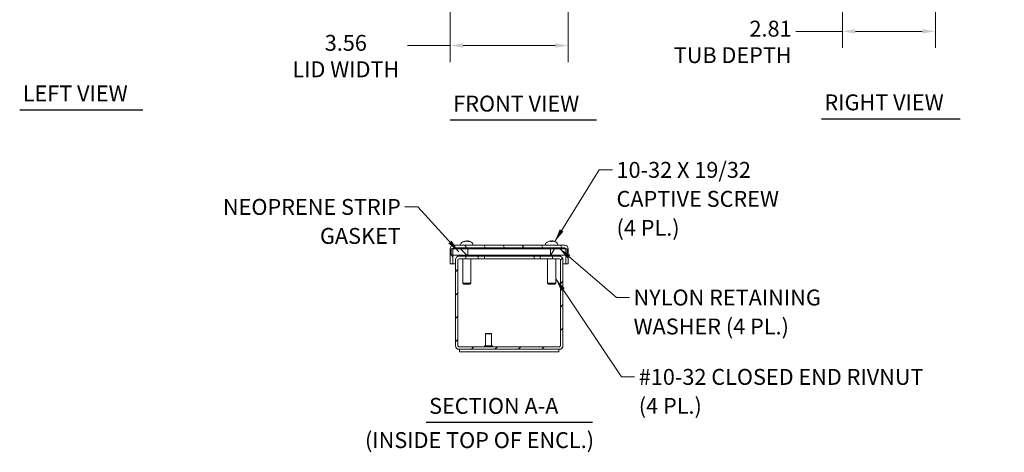
# Model space of a CAD drawing. Units: inches. Extents: x 4.8 to 63, y 2.4 to 40.
# Drawn here: x 4.8 to 34.5, y 6.1 to 19.2 of the extents above; entities that cross this region are included whole.
import ezdxf

# ---------------------------------------------------------------- set-up
doc = ezdxf.new("R2010")
doc.units = ezdxf.units.IN
doc.header["$LTSCALE"] = 4
doc.header["$MEASUREMENT"] = 0
for name, color, linetype, lineweight in [('Dimension (ANSI)', 7, 'Continuous', 13), ('Hatch (ANSI)', 7, 'Continuous', 5), ('Symbol (ANSI)', 7, 'Continuous', 18), ('Visible (ANSI)', 7, 'Continuous', 13)]:
    doc.layers.add(name, color=color, linetype=linetype, lineweight=lineweight)
doc.styles.add('Note Text (ANSI)', font='RomanS.shx')
doc.styles.add('Text Style167', font='RomanS.shx')
doc.dimstyles.new('Default (ANSI)', dxfattribs={"dimscale": 4, "dimtxt": 0.12, "dimasz": 0.098425, "dimexe": 0.125, "dimexo": 0.0625, "dimgap": 0.031496, "dimtad": 0, "dimtih": 1, "dimtoh": 1, "dimdec": 3, "dimrnd": 1e-08, "dimzin": 0, "dimdsep": 46, "dimtxsty": 'Note Text (ANSI)', "dimcen": 0.09, "dimdle": 0.393701, "dimclrd": 256, "dimclre": 256, "dimclrt": 256, "dimadec": 0, "dimazin": 1, "dimtfac": 1, "dimtofl": 0, "dimtmove": 0, "dimatfit": 3, "dimfxl": 1, "dimtolj": 1, "dimtzin": 4, "dimlwd": -1, "dimlwe": -1, "dimarcsym": 0})
doc.dimstyles.new('Default (ANSI)$7', dxfattribs={"dimscale": 4, "dimtxt": 0.12, "dimasz": 0.098425, "dimexe": 0.125, "dimexo": 0.0625, "dimgap": 0.031496, "dimtad": 0, "dimtih": 1, "dimtoh": 1, "dimdec": 3, "dimrnd": 1e-08, "dimzin": 0, "dimdsep": 46, "dimtxsty": 'Note Text (ANSI)', "dimcen": 0.09, "dimdle": 0.393701, "dimclrd": 256, "dimclre": 256, "dimclrt": 256, "dimadec": 0, "dimazin": 1, "dimtfac": 1, "dimtofl": 0, "dimtmove": 0, "dimatfit": 3, "dimfxl": 1, "dimtolj": 1, "dimtzin": 4, "dimlwd": -1, "dimlwe": -1, "dimarcsym": 0})

# ---------------------------------------------------------------- blocks, each defined once
blk = doc.blocks.new('*D24')
at = {"layer": 'Defpoints', "color": 0, "transparency": 16777216}
for p in [(17.803, 20.004), (21.366, 20.004), (21.366, 18.43)]:
    blk.add_point(p, dxfattribs=at)
at = {"layer": 'Dimension (ANSI)', "transparency": 16777216}
for p, q in [((17.803, 19.754), (17.803, 17.93)), ((21.366, 19.754), (21.366, 17.93)), ((17.803, 18.43), (16.516, 18.43)), ((20.972, 18.43), (18.197, 18.43))]:
    blk.add_line(p, q, dxfattribs=at)
for points in [[(18.197, 18.495), (18.197, 18.364), (17.803, 18.43)], [(20.972, 18.495), (20.972, 18.364), (21.366, 18.43)]]:
    blk.add_solid(points, dxfattribs=at)
at = {"layer": 'Dimension (ANSI)', "transparency": 16777216, "insert": (14.648, 18.751), "char_height": 0.48, "attachment_point": 2, "style": 'Note Text (ANSI)'}
blk.add_mtext('\\A1;\\fRomanS|b0|i0;\\H0.4800;3.56\\P\\fRomanS|b0|i0;\\H0.4800;LID WIDTH', dxfattribs=at)
blk = doc.blocks.new('*D25')
at = {"layer": 'Defpoints', "color": 0, "transparency": 16777216}
for p in [(29.65, 20.145), (32.46, 20.145), (32.46, 18.858)]:
    blk.add_point(p, dxfattribs=at)
at = {"layer": 'Dimension (ANSI)', "transparency": 16777216}
for p, q in [((29.65, 19.895), (29.65, 18.358)), ((32.46, 19.895), (32.46, 18.358)), ((29.65, 18.858), (28.243, 18.858)), ((32.066, 18.858), (30.044, 18.858))]:
    blk.add_line(p, q, dxfattribs=at)
for points in [[(30.044, 18.924), (30.044, 18.792), (29.65, 18.858)], [(32.066, 18.924), (32.066, 18.792), (32.46, 18.858)]]:
    blk.add_solid(points, dxfattribs=at)
at = {"layer": 'Dimension (ANSI)', "transparency": 16777216, "insert": (28.117, 19.179), "char_height": 0.48, "attachment_point": 3, "style": 'Note Text (ANSI)'}
blk.add_mtext('\\A1;\\fRomanS|b0|i0;\\H0.4800;2.81\\P\\fRomanS|b0|i0;\\H0.4800;TUB DEPTH', dxfattribs=at)

msp = doc.modelspace()

# ---------------------------------------------------------------- hatches: boundary and pattern name
at = {"layer": 'Hatch (ANSI)'}
h = msp.add_hatch(dxfattribs=at)
h.set_pattern_fill('ANSI31', color=256, scale=4, angle=75, style=0)
edge = h.paths.add_edge_path()
edge.add_ellipse((17.9084, 12.2896), major_axis=(-0.0312, 0), ratio=1, start_angle=270, end_angle=360)
edge.add_line((17.8772, 12.2896), (17.8772, 12.2888))
edge.add_line((17.8772, 12.2888), (17.8772, 12.1008))
edge.add_line((17.8772, 12.1008), (17.8772, 11.8348))
edge.add_line((17.8772, 11.8348), (17.8032, 11.8348))
edge.add_line((17.8032, 11.8348), (17.8032, 12.2896))
edge.add_ellipse((17.9084, 12.2896), major_axis=(0, 0.1052), ratio=1, start_angle=0, end_angle=90, ccw=False)
edge.add_line((17.9084, 12.3948), (21.2604, 12.3948))
edge.add_ellipse((21.2604, 12.2896), major_axis=(0.1052, 0), ratio=1, start_angle=0, end_angle=90, ccw=False)
edge.add_line((21.3657, 12.2896), (21.3657, 11.8348))
edge.add_line((21.3657, 11.8348), (21.2917, 11.8348))
edge.add_line((21.2917, 11.8348), (21.2917, 12.1008))
edge.add_line((21.2917, 12.1008), (21.2917, 12.2888))
edge.add_line((21.2917, 12.2888), (21.2917, 12.2896))
edge.add_ellipse((21.2604, 12.2896), major_axis=(0, 0.0312), ratio=1, start_angle=270, end_angle=360)
edge.add_line((21.2604, 12.3208), (17.9084, 12.3208))
h = msp.add_hatch(dxfattribs=at)
h.set_pattern_fill('ANSI31', color=256, scale=4, angle=90, style=0)
h.paths.add_polyline_path([(17.835, 12.2888), (17.835, 12.1008), (17.8772, 12.1008), (18.335, 12.1008), (18.335, 12.2888), (17.8772, 12.2888)])
h = msp.add_hatch(dxfattribs=at)
h.set_pattern_fill('ANSI31', color=256, scale=4, angle=15, style=0)
h.paths.add_polyline_path([(21.335, 12.1008), (21.335, 12.2888), (21.2917, 12.2888), (20.835, 12.2888), (20.835, 12.1008), (21.2917, 12.1008)])
h = msp.add_hatch(dxfattribs=at)
h.set_pattern_fill('ANSI31', color=256, scale=4, style=0)
edge = h.paths.add_edge_path()
edge.add_line((18.0644, 11.9888), (18.2722, 11.9888))
edge.add_line((18.2722, 11.9888), (18.2722, 12.0628))
edge.add_line((18.2722, 12.0628), (18.0644, 12.0628))
edge.add_ellipse((18.0644, 11.9576), major_axis=(0, 0.1053), ratio=1, start_angle=0, end_angle=90)
edge.add_line((17.9592, 11.9576), (17.9592, 9.3581))
edge.add_ellipse((18.0644, 9.3581), major_axis=(-0.1053, 0), ratio=1, start_angle=0, end_angle=90)
edge.add_line((18.0644, 9.2528), (21.1039, 9.2528))
edge.add_ellipse((21.1039, 9.3581), major_axis=(0, -0.1052), ratio=1, start_angle=0, end_angle=90)
edge.add_line((21.2092, 9.3581), (21.2092, 11.9576))
edge.add_ellipse((21.1039, 11.9576), major_axis=(0.1053, 0), ratio=1, start_angle=0, end_angle=90)
edge.add_line((21.1039, 12.0628), (20.8962, 12.0628))
edge.add_line((20.8962, 12.0628), (20.8962, 11.9888))
edge.add_line((20.8962, 11.9888), (21.1039, 11.9888))
edge.add_ellipse((21.1039, 11.9576), major_axis=(0, 0.0313), ratio=1, start_angle=270, end_angle=360, ccw=False)
edge.add_line((21.1352, 11.9576), (21.1352, 9.3581))
edge.add_ellipse((21.1039, 9.3581), major_axis=(0.0312, 0), ratio=1, start_angle=270, end_angle=360, ccw=False)
edge.add_line((21.1039, 9.3268), (18.0644, 9.3268))
edge.add_ellipse((18.0644, 9.3581), major_axis=(0, -0.0312), ratio=1, start_angle=270, end_angle=360, ccw=False)
edge.add_line((18.0332, 9.3581), (18.0332, 11.9576))
edge.add_ellipse((18.0644, 11.9576), major_axis=(-0.0313, 0), ratio=1, start_angle=270, end_angle=360, ccw=False)

# ---------------------------------------------------------------- linework, layer by layer
at = {"layer": 'Symbol (ANSI)', "lineweight": 30}
for p, q in [((4.7951, 16.4892), (8.5205, 16.4892)), ((17.8029, 16.1817), (22.2238, 16.1817)), ((29.0159, 16.2194), (33.2082, 16.2194)), ((17.0719, 7.0504), (22.097, 7.0504))]:
    msp.add_line(p, q, dxfattribs=at)
at = {"layer": 'Visible (ANSI)'}
for p, q in [((18.2489, 12.5089), (18.225, 12.5089)), ((18.2662, 12.5247), (18.2667, 12.5186)), ((18.2669, 12.5247), (18.2674, 12.5189)), ((18.3394, 12.5247), (18.3388, 12.5174)), ((18.3784, 12.5089), (18.3528, 12.5089)), ((20.8826, 12.5089), (20.8461, 12.5089)), ((20.8522, 12.5234), (20.8535, 12.5089)), ((20.8536, 12.5233), (20.8548, 12.5089)), ((20.8778, 12.5233), (20.8765, 12.5089)), ((20.9578, 12.5089), (20.9574, 12.5089)), ((17.8032, 12.2896), (17.8032, 11.8348)), ((17.835, 12.2888), (17.835, 12.1008)), ((18.335, 12.2888), (17.835, 12.2888)), ((17.8772, 11.8348), (17.8772, 12.2896)), ((21.2604, 12.3948), (17.9084, 12.3948)), ((17.9084, 12.3208), (21.2604, 12.3208)), ((18.0767, 12.3208), (18.0767, 12.2888)), ((18.1167, 12.4217), (18.1167, 12.3948)), ((18.335, 12.1008), (18.335, 12.2888)), ((18.3351, 12.2888), (18.335, 12.2888)), ((18.3351, 12.2888), (18.3351, 12.1008)), ((20.835, 12.2888), (18.3351, 12.2888)), ((18.4897, 12.4217), (18.4897, 12.3948)), ((18.5297, 12.3208), (18.5297, 12.2888)), ((20.6392, 12.3208), (20.6392, 12.2888)), ((20.6792, 12.4217), (20.6792, 12.3948)), ((21.335, 12.2888), (20.835, 12.2888)), ((20.835, 12.2888), (20.835, 12.1008)), ((21.0522, 12.4217), (21.0522, 12.3948)), ((21.0922, 12.3208), (21.0922, 12.2888)), ((21.2917, 12.2896), (21.2917, 11.8348)), ((21.335, 12.1008), (21.335, 12.2888)), ((21.3657, 11.8348), (21.3657, 12.2896)), ((17.835, 12.1008), (18.335, 12.1008)), ((17.9592, 11.9576), (17.9592, 11.9888)), ((17.9592, 11.9888), (17.9639, 11.9888)), ((17.9592, 11.9576), (17.9592, 9.3581)), ((18.0332, 9.3581), (18.0332, 11.9576)), ((18.0644, 12.0628), (18.0339, 12.0628)), ((18.0339, 12.0583), (18.0339, 12.0628)), ((18.0339, 11.9642), (18.0339, 11.9576)), ((18.0339, 9.3581), (18.0339, 11.9576)), ((18.2722, 12.0628), (18.0644, 12.0628)), ((18.0644, 11.9888), (18.2722, 11.9888)), ((18.1002, 12.1008), (18.1002, 12.0628)), ((18.1792, 11.9888), (18.1792, 11.2498)), ((18.2722, 11.9888), (18.2722, 12.0628)), ((18.6472, 12.0628), (18.2722, 12.0628)), ((18.6472, 11.9888), (18.2722, 11.9888)), ((18.335, 12.1008), (18.3351, 12.1008)), ((18.3351, 12.1008), (20.835, 12.1008)), ((18.4272, 11.9888), (18.4272, 11.2498)), ((18.5062, 12.1008), (18.5062, 12.0628)), ((18.6472, 12.0628), (18.8342, 12.0628)), ((18.6472, 11.9888), (18.6472, 12.0628)), ((18.8342, 11.9888), (18.6472, 11.9888)), ((18.8342, 12.0628), (18.8342, 11.9888)), ((18.8342, 12.0628), (20.3342, 12.0628)), ((20.3342, 11.9888), (18.8342, 11.9888)), ((20.3342, 12.0628), (20.5212, 12.0628)), ((20.3342, 12.0628), (20.3342, 11.9888)), ((20.5212, 11.9888), (20.3342, 11.9888)), ((20.5212, 12.0628), (20.5212, 11.9888)), ((20.8962, 12.0628), (20.5212, 12.0628)), ((20.8962, 11.9888), (20.5212, 11.9888)), ((20.6622, 12.1008), (20.6622, 12.0628)), ((20.7412, 11.9888), (20.7412, 11.2498)), ((20.835, 12.1008), (21.335, 12.1008)), ((21.1039, 12.0628), (20.8962, 12.0628)), ((20.8962, 12.0628), (20.8962, 11.9888)), ((20.8962, 11.9888), (21.1039, 11.9888)), ((20.9892, 11.9888), (20.9892, 11.2498)), ((21.0682, 12.1008), (21.0682, 12.0628)), ((21.1345, 12.0628), (21.1039, 12.0628)), ((21.1345, 12.0583), (21.1345, 12.0628)), ((21.1345, 11.9642), (21.1345, 11.9576)), ((21.1345, 9.3581), (21.1345, 11.9576)), ((21.1352, 11.9576), (21.1352, 9.3581)), ((21.2044, 11.9888), (21.2092, 11.9888)), ((21.2092, 11.9888), (21.2092, 11.9576)), ((21.2092, 9.3581), (21.2092, 11.9576)), ((17.8032, 11.8348), (17.8772, 11.8348)), ((17.8772, 11.8348), (17.9592, 11.8348)), ((18.0332, 11.8348), (18.0339, 11.8348)), ((21.1345, 11.8348), (21.1352, 11.8348)), ((21.2092, 11.8348), (21.2917, 11.8348)), ((21.2917, 11.8348), (21.3657, 11.8348)), ((18.1792, 11.2498), (18.4272, 11.2498)), ((18.2092, 11.2198), (18.1792, 11.2498)), ((18.3972, 11.2198), (18.2092, 11.2198)), ((18.3972, 11.2198), (18.4272, 11.2498)), ((20.7412, 11.2498), (20.9892, 11.2498)), ((20.7712, 11.2198), (20.7412, 11.2498)), ((20.9592, 11.2198), (20.7712, 11.2198)), ((20.9592, 11.2198), (20.9892, 11.2498)), ((18.8722, 9.7328), (18.8642, 9.7248)), ((19.0542, 9.7248), (18.8642, 9.7248)), ((18.8642, 9.7248), (18.8642, 9.3578)), ((18.8722, 9.7328), (19.0462, 9.7328)), ((19.0462, 9.7328), (19.0542, 9.7248)), ((19.0542, 9.7248), (19.0542, 9.3578)), ((21.1039, 9.3268), (18.0644, 9.3268)), ((18.0644, 9.2528), (21.1039, 9.2528)), ((18.0842, 9.2528), (18.0842, 9.1788)), ((18.8342, 9.3538), (18.8342, 9.3308)), ((18.8382, 9.3578), (19.0802, 9.3578)), ((19.0842, 9.3538), (19.0842, 9.3308)), ((21.0842, 9.2528), (21.0842, 9.1788)), ((18.0842, 9.1788), (21.0842, 9.1788))]:
    msp.add_line(p, q, dxfattribs=at)
for centre, radius, start, end in [((18.3032, 12.2854), 0.2424, 104.13615, 135.36023), ((18.3032, 12.2854), 0.2425, 44.63977, 75.86385), ((20.8657, 12.2854), 0.2424, 113.1669, 135.36023), ((20.7735, 12.5007), 0.0082, 90.64887, 113.1669), ((20.9578, 12.5007), 0.0082, 66.8331, 90), ((20.8657, 12.2854), 0.2424, 44.63977, 66.8331), ((17.9084, 12.2896), 0.1052, 90, 180), ((17.9084, 12.2896), 0.0312, 90, 180), ((18.1652, 12.4217), 0.0485, 135.36023, 180), ((18.4412, 12.4217), 0.0485, 0, 44.63977), ((20.7277, 12.4217), 0.0485, 135.36023, 180), ((21.0037, 12.4217), 0.0485, 0, 44.63977), ((21.2604, 12.2896), 0.1052, 0, 90), ((21.2604, 12.2896), 0.0312, 0, 90), ((18.0644, 11.9576), 0.1053, 90, 180), ((18.0644, 11.9576), 0.0313, 90, 180), ((21.1039, 11.9576), 0.1053, 0, 90), ((21.1039, 11.9576), 0.0313, 0, 90), ((18.0644, 9.3581), 0.1053, 180, 270), ((18.0644, 9.3581), 0.0312, 180, 270), ((18.8382, 9.3538), 0.004, 90, 180), ((18.8382, 9.3308), 0.004, 180, 270), ((19.0802, 9.3538), 0.004, 0, 90), ((19.0802, 9.3308), 0.004, 270, 0), ((21.1039, 9.3581), 0.1052, 270, 0), ((21.1039, 9.3581), 0.0312, 270, 0)]:
    msp.add_arc(centre, radius, start, end, dxfattribs=at)
for centre, major_axis, ratio, start_param, end_param in [((18.3116, 12.2867), (-0.0367, 0.2392), 0.8181688, 0.0741896, 0.2798405), ((18.3069, 12.2914), (-0.2036, 0.1271), 0.9788265, 5.4461977, 5.5277521), ((18.2915, 12.2867), (0.0268, 0.2405), 0.6151831, 0.2673273, 0.4729782), ((18.337, 12.2914), (-0.0417, 0.2363), 0.0509782, 5.968775, 6.1079864), ((18.2972, 12.5483), (-0.0111, 0.0634), 0.0163449, 1.9533154, 2.0700898), ((18.3369, 12.2914), (-0.0419, 0.2363), 0.1083742, 6.0162089, 6.0977634), ((18.2695, 12.2914), (0.0419, 0.2363), 0.1083742, 0.1854219, 0.3246334), ((18.3154, 12.2867), (-0.0256, 0.2406), 0.5683341, 5.8180602, 6.0237111), ((18.3148, 12.2867), (-0.0268, 0.2405), 0.6151831, 5.9433158, 6.015858), ((18.3014, 12.2914), (-0.2303, -0.0676), 0.9834874, 4.1168985, 4.2561099), ((18.3528, 12.5483), (0.0013, 0.0634), 0.1521028, 1.9592021, 1.959865), ((18.2995, 12.2914), (0.2036, 0.1271), 0.9788265, 0.6977762, 0.8369876), ((18.294, 12.2867), (0.0339, 0.2396), 0.7835519, 5.9890851, 6.194736), ((20.8637, 12.2867), (0.1324, 0.2025), 0.9872387, 0.7722695, 0.9779204), ((20.8441, 12.2914), (0.0641, 0.2313), 0.7598268, 0.3737657, 0.5129771), ((20.8912, 12.2914), (-0.0548, 0.2337), 0.6487852, 0.0152942, 0.1545056), ((20.825, 12.5483), (0.0085, -0.0634), 0.0990942, 1.1510319, 1.1721346), ((20.8259, 12.5483), (-0.0087, 0.0634), 0.095606, 4.2958952, 4.3138763), ((20.8803, 12.2867), (-0.0214, 0.241), 0.162528, 0.1845945, 0.3902454), ((20.851, 12.2867), (0.0213, 0.2411), 0.1332804, 5.8902942, 6.0959451), ((20.888, 12.2914), (-0.0621, 0.2318), 0.7408941, 5.7820141, 5.9212255), ((20.896, 12.5483), (-0.0072, 0.0634), 0.1166293, 1.942916, 1.946474), ((20.8872, 12.2914), (-0.0641, 0.2313), 0.7598268, 5.8843811, 5.9094196), ((20.9055, 12.5483), (0.0087, 0.0634), 0.095606, 1.969309, 1.9916311), ((20.8395, 12.2914), (0.0535, 0.234), 0.6265058, 6.1199885, 6.2592), ((20.8681, 12.2867), (0.1144, -0.2133), 0.9828472, 2.2518811, 2.457532), ((20.8677, 12.2867), (-0.1324, 0.2025), 0.9872387, 5.3122837, 5.5109158)]:
    msp.add_ellipse(centre, major_axis=major_axis, ratio=ratio, start_param=start_param, end_param=end_param, dxfattribs=at)
for points, knots in [([(18.2223, 12.5083), (18.2224, 12.5083), (18.2224, 12.5083), (18.2232, 12.5087), (18.2241, 12.5089), (18.225, 12.5089)], [0.0229894201, 0.0229894201, 0.0229894201, 0.0229894201, 0.0232421414, 0.0232421414, 0.0309595666, 0.0309595666, 0.0309595666, 0.0309595666]), ([(18.2629, 12.5245), (18.2639, 12.5246), (18.2647, 12.5247), (18.2659, 12.5248), (18.2662, 12.5248), (18.2661, 12.5246), (18.2657, 12.5244), (18.2643, 12.524), (18.2633, 12.5237), (18.2616, 12.5233), (18.2611, 12.5231), (18.2606, 12.523)], [0.027234194, 0.027234194, 0.027234194, 0.027234194, 0.038613535, 0.038613535, 0.051231144, 0.051231144, 0.063974853, 0.063974853, 0.076718561, 0.076718561, 0.081898814, 0.081898814, 0.081898814, 0.081898814]), ([(18.2669, 12.5247), (18.2669, 12.5247), (18.2667, 12.5248), (18.2663, 12.5248), (18.2662, 12.5248), (18.266, 12.5248)], [0.029720387, 0.029720387, 0.029720387, 0.029720387, 0.038483711, 0.038483711, 0.04145434, 0.04145434, 0.04145434, 0.04145434]), ([(18.2782, 12.523), (18.2793, 12.5233), (18.2807, 12.5237), (18.2838, 12.5242), (18.2855, 12.5244), (18.2889, 12.5247), (18.2907, 12.5248), (18.294, 12.5248), (18.2956, 12.5247), (18.2973, 12.5245), (18.2977, 12.5245), (18.298, 12.5245)], [0, 0, 0, 0, 0.012930396, 0.012930396, 0.025860793, 0.025860793, 0.038483711, 0.038483711, 0.05110663, 0.05110663, 0.054705533, 0.054705533, 0.054705533, 0.054705533]), ([(18.3004, 12.5245), (18.2992, 12.5246), (18.2979, 12.5247), (18.2954, 12.5248), (18.2945, 12.5248), (18.2935, 12.5248)], [0.027234194, 0.027234194, 0.027234194, 0.027234194, 0.038613535, 0.038613535, 0.045678966, 0.045678966, 0.045678966, 0.045678966]), ([(18.306, 12.5245), (18.3071, 12.5246), (18.3085, 12.5247), (18.3116, 12.5248), (18.3134, 12.5248), (18.3167, 12.5246), (18.3185, 12.5244), (18.3217, 12.524), (18.3232, 12.5237), (18.3248, 12.5233), (18.3253, 12.5231), (18.3257, 12.523)], [0.027234194, 0.027234194, 0.027234194, 0.027234194, 0.038613535, 0.038613535, 0.051231144, 0.051231144, 0.063974853, 0.063974853, 0.076718561, 0.076718561, 0.081898814, 0.081898814, 0.081898814, 0.081898814]), ([(18.3281, 12.523), (18.3271, 12.5233), (18.3257, 12.5237), (18.3226, 12.5242), (18.3208, 12.5244), (18.3175, 12.5247), (18.3157, 12.5248), (18.3136, 12.5248), (18.3132, 12.5248), (18.3128, 12.5248)], [0, 0, 0, 0, 0.012930396, 0.012930396, 0.025860793, 0.025860793, 0.038483711, 0.038483711, 0.04145434, 0.04145434, 0.04145434, 0.04145434]), ([(18.3444, 12.523), (18.3431, 12.5233), (18.342, 12.5237), (18.3402, 12.5242), (18.3397, 12.5244), (18.3393, 12.5247), (18.3395, 12.5248), (18.3404, 12.5248), (18.3413, 12.5247), (18.3426, 12.5245), (18.3429, 12.5245), (18.3432, 12.5245)], [0, 0, 0, 0, 0.012930396, 0.012930396, 0.025860793, 0.025860793, 0.038483711, 0.038483711, 0.05110663, 0.05110663, 0.054705533, 0.054705533, 0.054705533, 0.054705533]), ([(18.3434, 12.5245), (18.3425, 12.5246), (18.3416, 12.5247), (18.3407, 12.5248), (18.3405, 12.5248), (18.3403, 12.5248)], [0.027232098, 0.027232098, 0.027232098, 0.027232098, 0.038546163, 0.038546163, 0.045677653, 0.045677653, 0.045677653, 0.045677653]), ([(18.3784, 12.5089), (18.3792, 12.5089), (18.3801, 12.5087), (18.3809, 12.5083), (18.3809, 12.5083), (18.3809, 12.5083)], [0.0927145741, 0.0927145741, 0.0927145741, 0.0927145741, 0.1004319993, 0.1004319993, 0.1006847206, 0.1006847206, 0.1006847206, 0.1006847206]), ([(20.8191, 12.523), (20.8207, 12.5233), (20.8225, 12.5237), (20.8259, 12.5242), (20.8276, 12.5244), (20.8302, 12.5247), (20.8314, 12.5248), (20.8332, 12.5248), (20.8337, 12.5247), (20.834, 12.5245), (20.8341, 12.5245), (20.8341, 12.5245)], [0, 0, 0, 0, 0.012930396, 0.012930396, 0.025860793, 0.025860793, 0.038483711, 0.038483711, 0.05110663, 0.05110663, 0.054705533, 0.054705533, 0.054705533, 0.054705533]), ([(20.8349, 12.5245), (20.8348, 12.5246), (20.8344, 12.5247), (20.8334, 12.5248), (20.8331, 12.5248), (20.8326, 12.5248)], [0.027234194, 0.027234194, 0.027234194, 0.027234194, 0.038613535, 0.038613535, 0.04433512, 0.04433512, 0.04433512, 0.04433512]), ([(20.8396, 12.5245), (20.8411, 12.5246), (20.8427, 12.5247), (20.8458, 12.5248), (20.8472, 12.5248), (20.8496, 12.5246), (20.8506, 12.5244), (20.8519, 12.524), (20.8522, 12.5237), (20.8523, 12.5233), (20.8522, 12.5231), (20.8521, 12.523)], [0.027234194, 0.027234194, 0.027234194, 0.027234194, 0.038613535, 0.038613535, 0.051231144, 0.051231144, 0.063974853, 0.063974853, 0.076718561, 0.076718561, 0.081898814, 0.081898814, 0.081898814, 0.081898814]), ([(20.8456, 12.5083), (20.8456, 12.5083), (20.8456, 12.5083), (20.8458, 12.5087), (20.8459, 12.5089), (20.8461, 12.5089)], [0.0229894201, 0.0229894201, 0.0229894201, 0.0229894201, 0.0232421414, 0.0232421414, 0.0309595666, 0.0309595666, 0.0309595666, 0.0309595666]), ([(20.8536, 12.5233), (20.8536, 12.5236), (20.8534, 12.5238), (20.8526, 12.5242), (20.8518, 12.5244), (20.8497, 12.5247), (20.8484, 12.5248), (20.8467, 12.5248), (20.8465, 12.5248), (20.8463, 12.5248)], [0.004547215, 0.004547215, 0.004547215, 0.004547215, 0.012930396, 0.012930396, 0.025860793, 0.025860793, 0.038483711, 0.038483711, 0.040126277, 0.040126277, 0.040126277, 0.040126277]), ([(20.8779, 12.523), (20.8777, 12.5233), (20.8778, 12.5237), (20.8788, 12.5242), (20.8796, 12.5244), (20.8816, 12.5247), (20.883, 12.5248), (20.886, 12.5248), (20.8877, 12.5247), (20.8898, 12.5245), (20.8903, 12.5245), (20.8908, 12.5245)], [0, 0, 0, 0, 0.012930396, 0.012930396, 0.025860793, 0.025860793, 0.038483711, 0.038483711, 0.05110663, 0.05110663, 0.054705533, 0.054705533, 0.054705533, 0.054705533]), ([(20.8826, 12.5089), (20.8827, 12.5089), (20.8828, 12.5087), (20.8829, 12.5083), (20.8829, 12.5083), (20.8829, 12.5083)], [0.0927145741, 0.0927145741, 0.0927145741, 0.0927145741, 0.1004319993, 0.1004319993, 0.1006847206, 0.1006847206, 0.1006847206, 0.1006847206]), ([(20.8917, 12.5245), (20.8902, 12.5246), (20.8887, 12.5247), (20.8865, 12.5248), (20.8858, 12.5248), (20.8851, 12.5248)], [0.027232098, 0.027232098, 0.027232098, 0.027232098, 0.038546163, 0.038546163, 0.044333266, 0.044333266, 0.044333266, 0.044333266]), ([(20.8965, 12.5245), (20.8966, 12.5246), (20.897, 12.5247), (20.8983, 12.5248), (20.8993, 12.5248), (20.9017, 12.5246), (20.9032, 12.5244), (20.9065, 12.524), (20.9082, 12.5237), (20.9106, 12.5233), (20.9112, 12.5231), (20.9119, 12.523)], [0.027234194, 0.027234194, 0.027234194, 0.027234194, 0.038613535, 0.038613535, 0.051231144, 0.051231144, 0.063974853, 0.063974853, 0.076718561, 0.076718561, 0.081898814, 0.081898814, 0.081898814, 0.081898814]), ([(20.9123, 12.523), (20.9107, 12.5233), (20.9088, 12.5237), (20.9054, 12.5242), (20.9038, 12.5244), (20.9012, 12.5247), (20.9, 12.5248), (20.899, 12.5248), (20.8988, 12.5248), (20.8987, 12.5248)], [0, 0, 0, 0, 0.012930396, 0.012930396, 0.025860793, 0.025860793, 0.038483711, 0.038483711, 0.040126277, 0.040126277, 0.040126277, 0.040126277]), ([(18.0644, 9.3268), (18.0548, 9.3268), (18.0452, 9.34), (18.0356, 9.3554), (18.035, 9.3563), (18.0345, 9.3572), (18.0339, 9.3581)], [0, 0, 0, 0, 1.4834748, 1.4834748, 1.4834748, 1.5707963, 1.5707963, 1.5707963, 1.5707963]), ([(21.1039, 9.3268), (21.1135, 9.3268), (21.1232, 9.34), (21.1328, 9.3554), (21.1333, 9.3563), (21.1339, 9.3572), (21.1345, 9.3581)], [0, 0, 0, 0, 1.4834748, 1.4834748, 1.4834748, 1.5707963, 1.5707963, 1.5707963, 1.5707963])]:
    msp.add_open_spline(points, degree=3, knots=knots, dxfattribs=at)
for points in [[(18.0339, 9.3581), (18.0348, 9.3534), (18.0356, 9.3488), (18.0365, 9.3441)], [(21.1319, 9.3441), (21.1327, 9.3487), (21.1336, 9.3534), (21.1345, 9.3581)]]:
    msp.add_open_spline(points, degree=3, dxfattribs=at)

# ---------------------------------------------------------------- texts
at = {"layer": 'Symbol (ANSI)', "char_height": 0.48, "attachment_point": 7, "line_spacing_factor": 0.25}
for s, insert, style in [('LEFT VIEW', (4.8869, 16.5926), 'Text Style167'), ('RIGHT VIEW', (29.1077, 16.3228), 'Text Style167'), ('FRONT VIEW', (17.8947, 16.2851), 'Text Style167'), ('SECTION A-A', (17.1637, 7.1538), 'Text Style167'), ('(INSIDE TOP OF ENCL.)', (15.2272, 6.12), 'Note Text (ANSI)')]:
    msp.add_mtext(s, dxfattribs=dict(at, insert=insert, style=style))
at = {"layer": 'Symbol (ANSI)', "char_height": 0.48, "line_spacing_factor": 1.093904, "style": 'Note Text (ANSI)'}
for s, insert, width, attachment_point in [('{\\fRomanS|b0|i0;\\H0.4800;10-32 X 19/32\\P\\fRomanS|b0|i0;\\H0.4800;CAPTIVE SCREW\\P\\fRomanS|b0|i0;\\H0.4800;(4 PL.)}', (22.827, 14.9126), 6.299809, 1), ('{NEOPRENE STRIP\\PGASKET}', (16.3079, 13.7937), 6.358084, 3), ('{\\fRomanS|b0|i0;\\H0.4800;NYLON RETAINING\\P\\fRomanS|b0|i0;\\H0.4800;WASHER (4 PL.)}', (23.342, 11.0577), 6.460447, 1), ('{\\fRomanS|b0|i0;\\H0.4800;#10-32 CLOSED END RIVNUT\\P\\fRomanS|b0|i0;\\H0.4800;(4 PL.)}', (23.4994, 8.6595), 11.257764, 1)]:
    msp.add_mtext(s, dxfattribs=dict(at, insert=insert, width=width, attachment_point=attachment_point))

# ---------------------------------------------------------------- dimensions: what is measured, and where the dimension line sits
at = {"layer": 'Dimension (ANSI)'}
dim = msp.add_linear_dim(base=(21.3657, 18.4297), p1=(17.8032, 20.0045), p2=(21.3657, 20.0045), text='\\fRomanS|b0|i0;\\H0.4800;<>\\P\\fRomanS|b0|i0;\\H0.4800;LID WIDTH', dimstyle='Default (ANSI)', override={"dimgap": 0.031496, "dimtih": 0, "dimtoh": 0, "dimdec": 2, "dimtol": 0, "dimlim": 0, "dimtp": 0, "dimtm": 0, "dimtdec": 2, "dimatfit": 2, "dimtvp": -0.25}, dxfattribs=at)
dim.commit()
dim.dimension.update_dxf_attribs({"geometry": '*D24', "text_midpoint": (14.6482, 18.4297), "dimtype": 160})
dim = msp.add_linear_dim(base=(32.4601, 18.8579), p1=(29.6501, 20.1447), p2=(32.4601, 20.1447), angle=180, text='\\fRomanS|b0|i0;\\H0.4800;<>\\P\\fRomanS|b0|i0;\\H0.4800;TUB DEPTH', dimstyle='Default (ANSI)', override={"dimgap": 0.031496, "dimtih": 0, "dimtoh": 0, "dimdec": 2, "dimtol": 0, "dimlim": 0, "dimtp": 0, "dimtm": 0, "dimtdec": 2, "dimatfit": 2, "dimtvp": -0.25}, dxfattribs=at)
dim.commit()
dim.dimension.update_dxf_attribs({"geometry": '*D25', "text_midpoint": (26.0497, 18.8579), "dimtype": 160})

# ---------------------------------------------------------------- leaders
at = {"layer": 'Symbol (ANSI)', "annotation_type": 0, "has_hookline": 1}
for points, hookline_direction, text_width in [([(20.9595, 12.5083), (22.3073, 14.6726), (22.701, 14.6726)], 0, 6.0259), ([(18.06, 12.2003), (16.8276, 13.5537), (16.4339, 13.5537)], 1, 6.0571), ([(21.0922, 12.3048), (22.8223, 10.8177), (23.216, 10.8177)], 0, 6.2365), ([(20.9892, 11.3821), (22.9797, 8.4195), (23.3734, 8.4195)], 0, 11.0435)]:
    msp.add_leader(points, dimstyle='Default (ANSI)$7', override={"dimtad": 0}, dxfattribs=dict(at, hookline_direction=hookline_direction, text_width=text_width))

doc.saveas('drawing.dxf')
